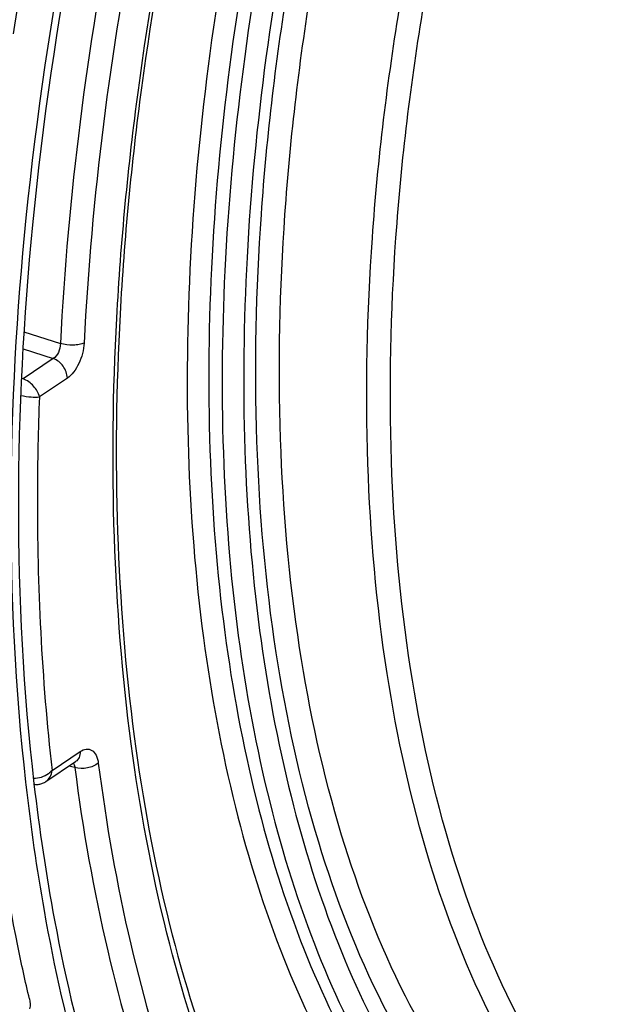
# Model space of a CAD drawing. Units: millimetres. Extents: x 0 to 594, y 0 to 420.
# Drawn here: x 299 to 308, y 62 to 76 of the extents above; entities that cross this region are included whole.
import ezdxf

# ---------------------------------------------------------------- set-up
doc = ezdxf.new("R2010")
doc.units = ezdxf.units.MM
doc.header["$LTSCALE"] = 32.67
doc.layers.get('0').update_dxf_attribs({"linetype": 'CONTINUOUS'})
doc.layers.add('AXES', color=7, linetype='CONTINUOUS')

msp = doc.modelspace()

# ---------------------------------------------------------------- linework, layer by layer
at = {"color": 7, "linetype": 'CONTINUOUS'}
msp.add_line((299.269188, 65.154301), (299.273159, 65.119185), dxfattribs=at)
msp.add_arc((348.972038, 68.239684), 50.48173, 166.6792787, 171.1733799, dxfattribs=at)
for points, knots in [([(308.546341, 97.612152), (306.843748, 95.39146), (303.851161, 90.379164), (300.735188, 82.152126), (299.04096, 73.597342), (298.964835, 67.859138), (299.269188, 65.154301)], [0, 0, 0, 0, 0.243738303, 0.504514935, 0.76291297, 1, 1, 1, 1]), ([(299.325259, 62.019384), (299.264946, 62.274957), (299.033148, 63.332558), (298.866663, 64.404145), (298.772566, 65.218732)], [0, 0, 0, 0, 0.242558153, 1, 1, 1, 1]), ([(299.273159, 65.119185), (299.342376, 64.510218), (299.666969, 62.248987), (300.270414, 60.01712), (300.924943, 58.478073)], [0, 0, 0, 0, 0.268183208, 1, 1, 1, 1])]:
    msp.add_open_spline(points, degree=3, knots=knots, dxfattribs=at)
at = {"color": 3, "linetype": 'CONTINUOUS'}
for points, knots in [([(301.021806, 81.887406), (300.221911, 79.057085), (299.136424, 73.496266), (299.079061, 67.810984), (299.39021, 65.133471)], [0, 0, 0, 0, 0.521790244, 1, 1, 1, 1]), ([(299.39021, 65.133471), (299.467023, 64.472479), (299.82969, 62.039478), (300.523976, 59.6397), (301.290396, 58.015474)], [0, 0, 0, 0, 0.270349411, 1, 1, 1, 1])]:
    msp.add_open_spline(points, degree=3, knots=knots, dxfattribs=at)
at = {"color": 7, "linetype": 'CONTINUOUS'}
msp.add_open_spline([(299.325259, 62.019384), (299.336017, 61.973799), (299.339164, 61.924174), (299.327218, 61.878885)], degree=3, dxfattribs=at)
at = {"layer": 'AXES', "color": 9, "linetype": 'CONTINUOUS'}
for p, q in [((299.245812, 71.673225), (299.773648, 71.502444)), ((299.233256, 71.426697), (299.670077, 71.28526)), ((299.670077, 71.28526), (299.232732, 70.990961)), ((299.232732, 70.990961), (299.214396, 70.996891)), ((299.873327, 71.003841), (299.468474, 70.731406)), ((299.651824, 65.32718), (300.056541, 65.599523)), ((299.981631, 65.367509), (299.895774, 65.388988))]:
    msp.add_line(p, q, dxfattribs=at)
at = {"layer": 'AXES', "color": 7, "linetype": 'CONTINUOUS'}
for p, q in [((299.564095, 65.165794), (299.993278, 65.4546)), ((299.993291, 65.454609), (299.993697, 65.454878))]:
    msp.add_line(p, q, dxfattribs=at)
msp.add_lwpolyline([(299.391148, 65.126597), (299.398427, 65.125389), (299.411164, 65.12402), (299.424071, 65.123377), (299.437072, 65.123474), (299.450099, 65.124315), (299.463203, 65.125916), (299.476305, 65.128281), (299.489333, 65.131403), (299.502337, 65.135309), (299.515244, 65.139995), (299.527981, 65.145443), (299.540578, 65.151682), (299.552998, 65.158716), (299.564059, 65.16577)], dxfattribs=at)
for points, knots in [([(294.841025, 53.022569), (294.446531, 53.162102), (293.669574, 53.503097), (292.186146, 54.426232), (290.498779, 56.04494), (288.865862, 58.561721), (287.606531, 61.620644), (286.741932, 65.15197), (286.28708, 69.07716), (286.251255, 73.307192), (286.634931, 77.744685), (287.429219, 82.286433), (288.615614, 86.826232), (290.166342, 91.257668), (292.04505, 95.476908), (294.207645, 99.385232), (296.604097, 102.891966), (299.178338, 105.915298), (301.059983, 107.640356), (302.018741, 108.390889)], [0, 0, 0, 0, 0.01997424, 0.040331914, 0.083164273, 0.130273478, 0.182580784, 0.240339441, 0.303288227, 0.370788293, 0.441929239, 0.515611875, 0.590616754, 0.66566502, 0.739475897, 0.810824089, 0.878600278, 0.941878961, 1, 1, 1, 1]), ([(302.365598, 81.899382), (301.731221, 79.70818), (301.018109, 76.388627), (300.593227, 71.976875), (300.551228, 68.83515), (300.782114, 65.878166), (301.281552, 63.159795), (302.03964, 60.730861), (302.741815, 59.265557), (303.136565, 58.604225)], [0, 0, 0, 0, 0.28669261, 0.424644605, 0.556593562, 0.681047827, 0.796833, 0.903205194, 1, 1, 1, 1])]:
    msp.add_open_spline(points, degree=3, knots=knots, dxfattribs=at)
at = {"layer": 'AXES', "color": 9, "linetype": 'CONTINUOUS'}
for points, knots in [([(302.296549, 84.330576), (301.579484, 82.226216), (300.441749, 77.994225), (299.880718, 73.644872), (299.773648, 71.502444)], [0, 0, 0, 0, 0.508936402, 1, 1, 1, 1]), ([(302.600801, 84.178805), (301.894473, 82.100262), (300.773641, 77.920827), (300.220721, 73.626084), (300.114998, 71.510608)], [0, 0, 0, 0, 0.50894434, 1, 1, 1, 1]), ([(305.668499, 60.022921), (305.189324, 60.60805), (304.330859, 61.977611), (303.415226, 64.356532), (302.818483, 67.105957), (302.554254, 70.155853), (302.627881, 73.42916), (303.03749, 76.841189), (303.772278, 80.302561), (304.467262, 82.586128), (304.865269, 83.716036)], [0, 0, 0, 0, 0.092345331, 0.195512547, 0.309889626, 0.434728747, 0.56846718, 0.708971312, 0.853727113, 1, 1, 1, 1]), ([(305.975419, 60.175078), (305.501688, 60.75356), (304.652976, 62.107561), (303.747746, 64.459454), (303.157782, 67.177643), (302.896555, 70.192889), (302.969346, 73.429007), (303.374302, 76.802271), (304.100741, 80.224318), (304.78783, 82.481942), (305.181315, 83.599013)], [0, 0, 0, 0, 0.092345335, 0.19551255, 0.309889627, 0.434728748, 0.568467178, 0.708971309, 0.853727108, 1, 1, 1, 1]), ([(307.273041, 59.788894), (306.793723, 60.365095), (305.934459, 61.718373), (305.018413, 64.07557), (304.421622, 66.804744), (304.157872, 69.835363), (304.232546, 73.089705), (304.643717, 76.482272), (305.38037, 79.922808), (306.076776, 82.191641), (306.475516, 83.313741)], [0, 0, 0, 0, 0.092111469, 0.195108975, 0.309414186, 0.434279062, 0.568118205, 0.708761214, 0.853649268, 1, 1, 1, 1]), ([(307.579466, 59.941651), (307.10567, 60.511214), (306.256304, 61.848903), (305.350811, 64.178945), (304.760896, 66.876679), (304.500184, 69.872386), (304.573998, 73.089238), (304.980432, 76.442723), (305.708599, 79.843624), (306.396982, 82.08632), (306.791129, 83.195493)], [0, 0, 0, 0, 0.092111469, 0.19510898, 0.309414193, 0.43427907, 0.568118213, 0.708761222, 0.853649275, 1, 1, 1, 1]), ([(303.124734, 58.413602), (302.723816, 59.085267), (302.011507, 60.570439), (301.243177, 63.028832), (300.737827, 65.773748), (300.504104, 68.755147), (300.54564, 71.919852), (300.972545, 76.360703), (301.689952, 79.70152), (302.328295, 81.906416)], [0, 0, 0, 0, 0.097470742, 0.204205253, 0.320112262, 0.444512208, 0.576282103, 0.713970211, 1, 1, 1, 1]), ([(303.210025, 81.722808), (302.63955, 79.751821), (301.998421, 76.765452), (301.61693, 72.79578), (301.579831, 69.966844), (301.788734, 67.301729), (302.240387, 64.847949), (302.92707, 62.650215), (303.563674, 61.322448), (303.921984, 60.721936)], [0, 0, 0, 0, 0.286023354, 0.423708018, 0.555475593, 0.679875036, 0.79578392, 0.902522792, 1, 1, 1, 1]), ([(303.504256, 81.640502), (302.939936, 79.690779), (302.305724, 76.73663), (301.928348, 72.809786), (301.89165, 70.011371), (302.098299, 67.37501), (302.545079, 64.947703), (303.224353, 62.773681), (303.85409, 61.460239), (304.208534, 60.866206)], [0, 0, 0, 0, 0.286023358, 0.423708019, 0.555475593, 0.679875035, 0.795783917, 0.902522788, 1, 1, 1, 1]), ([(303.705682, 81.618625), (303.138815, 79.666488), (302.501668, 76.708247), (302.122282, 72.775696), (302.08513, 69.973323), (302.292373, 67.333691), (302.740772, 64.904132), (303.422622, 62.729173), (304.054868, 61.415981), (304.4107, 60.822479)], [0, 0, 0, 0, 0.286104265, 0.4238322, 0.555629169, 0.68003476, 0.795920231, 0.902604315, 1, 1, 1, 1]), ([(303.999801, 81.535933), (303.439127, 79.605121), (302.808939, 76.679196), (302.433698, 72.789605), (302.396951, 70.017845), (302.601931, 67.40705), (303.045432, 65.004032), (303.719833, 62.852832), (304.345173, 61.553987), (304.697118, 60.966968)], [0, 0, 0, 0, 0.286104278, 0.423832223, 0.555629198, 0.680034792, 0.795920259, 0.902604334, 1, 1, 1, 1]), ([(299.773648, 71.502444), (299.773057, 71.458505), (299.75335, 71.376712), (299.702719, 71.305441), (299.670077, 71.28526)], [0, 0, 0, 0, 0.533811899, 1, 1, 1, 1]), ([(300.114998, 71.510608), (300.093133, 71.500325), (300.040382, 71.486141), (299.925422, 71.475841), (299.832738, 71.485366), (299.773648, 71.502445)], [0, 0, 0, 0, 0.209350329, 0.467066951, 1, 1, 1, 1]), ([(300.114998, 71.510608), (300.109888, 71.408339), (300.069883, 71.257469), (299.971492, 71.091952), (299.907437, 71.026792), (299.873327, 71.003841)], [0, 0, 0, 0, 0.533371812, 0.785847806, 1, 1, 1, 1]), ([(299.873327, 71.003841), (299.87127, 71.064524), (299.824753, 71.183261), (299.726479, 71.265758), (299.670075, 71.285259)], [0, 0, 0, 0, 0.504311346, 1, 1, 1, 1]), ([(299.468555, 70.73146), (299.456702, 70.788951), (299.391819, 70.89692), (299.290973, 70.971157), (299.232732, 70.990961)], [0, 0, 0, 0, 0.488286973, 1, 1, 1, 1]), ([(299.203635, 70.752056), (299.252529, 70.741691), (299.340455, 70.72884), (299.430076, 70.726099), (299.468555, 70.73146)], [0, 0, 0, 0, 0.56265115, 1, 1, 1, 1]), ([(299.468474, 70.731406), (299.450672, 70.265249), (299.412958, 68.462275), (299.500996, 66.655529), (299.651824, 65.32718)], [0, 0, 0, 0, 0.258679079, 1, 1, 1, 1]), ([(300.056541, 65.599523), (300.057522, 65.570571), (300.05004, 65.51457), (300.014443, 65.468847), (299.993291, 65.454609)], [0, 0, 0, 0, 0.53186672, 1, 1, 1, 1]), ([(300.056541, 65.599523), (300.083515, 65.617675), (300.140826, 65.645098), (300.237066, 65.624028), (300.299329, 65.541342), (300.316039, 65.472262), (300.321025, 65.433358)], [0, 0, 0, 0, 0.249560302, 0.461653058, 0.698950186, 1, 1, 1, 1]), ([(299.959395, 65.4318), (299.962549, 65.427879), (299.974991, 65.408519), (299.980062, 65.385279), (299.981631, 65.367509)], [0, 0, 0, 0, 0.219997749, 1, 1, 1, 1]), ([(300.321025, 65.433358), (300.278011, 65.395579), (300.162043, 65.351672), (300.040277, 65.35112), (299.981631, 65.367508)], [0, 0, 0, 0, 0.484582933, 1, 1, 1, 1]), ([(300.321025, 65.433358), (300.433857, 64.553133), (300.730122, 62.863139), (301.611181, 59.826047), (302.651123, 57.751161), (303.535722, 56.601151)], [0, 0, 0, 0, 0.280657534, 0.54114692, 1, 1, 1, 1]), ([(299.651769, 65.327143), (299.63686, 65.308871), (299.56274, 65.241369), (299.458872, 65.207822), (299.382849, 65.209276)], [0, 0, 0, 0, 0.236728327, 1, 1, 1, 1]), ([(299.564051, 65.165764), (299.588837, 65.182451), (299.63139, 65.23236), (299.648289, 65.294503), (299.651769, 65.327143)], [0, 0, 0, 0, 0.476510536, 1, 1, 1, 1]), ([(299.981631, 65.367509), (300.095879, 64.476237), (300.396069, 62.765259), (301.289425, 59.691746), (302.344669, 57.592893), (303.242373, 56.431315)], [0, 0, 0, 0, 0.280768198, 0.54129186, 1, 1, 1, 1])]:
    msp.add_open_spline(points, degree=3, knots=knots, dxfattribs=at)

doc.saveas('drawing.dxf')
